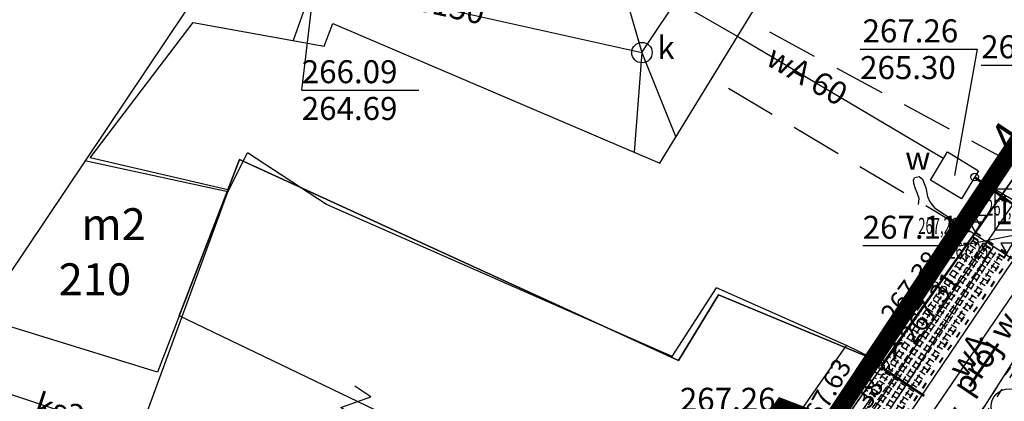
# Model space of a CAD drawing. Extents: x 4604923 to 4605480, y 5494334 to 5494734.
# Drawn here: x 4605208 to 4605247, y 5494513 to 5494528 of the extents above; entities that cross this region are included whole.
import ezdxf

# ---------------------------------------------------------------- set-up
doc = ezdxf.new("R2010")
doc.units = 0
doc.header["$MEASUREMENT"] = 0
for name, pattern in [('4001', [0]), ('4003', [3, 2, -1]), ('4216', [0]), ('4512', [0]), ('4711', [0]), ('4714', [3, 2, -1]), ('4721', [0]), ('4724', [3, 2, -1]), ('4751', [0]), ('4761', [0]), ('ACAD_ISO03W100', [30, 12, -18]), ('DASHED', [19.05, 12.7, -6.35]), ('DASHED2', [0.375, 0.25, -0.125]), ('SLU', [2, 1, 1])]:
    doc.linetypes.add(name, pattern=pattern)
for name, color, linetype in [('A_opis materiałów', 2, 'CONTINUOUS'), ('A_spoiny', 253, 'DASHED2'), ('BUDYNKI', 1, 'CONTINUOUS'), ('D_ciek', 130, 'ACAD_ISO03W100'), ('D_rzędne projektowane', 80, 'CONTINUOUS'), ('M_!elewacja', 130, 'CONTINUOUS'), ('M_A_zakres decyzji', 252, 'DASHED'), ('M_BUDYNKI', 1, 'CONTINUOUS'), ('M_DROGI', 8, 'CONTINUOUS'), ('M_EWIDENCJA', 7, 'CONTINUOUS'), ('M_RZEŹBA', 1, 'CONTINUOUS'), ('M_SYSTEM', 7, 'CONTINUOUS'), ('M_UZ_ENERGIA', 1, 'CONTINUOUS'), ('M_UZ_KANAL', 9, 'CONTINUOUS'), ('M_UZ_PROJEKT', 1, 'CONTINUOUS'), ('M_UZ_TELEKOM', 6, 'CONTINUOUS'), ('M_UZ_WODA', 4, 'CONTINUOUS')]:
    doc.layers.add(name, color=color, linetype=linetype)
for name, color, linetype, lineweight in [('D_krawężnik H0', 170, 'ACAD_ISO03W100', 40), ('S_PW_KD', 74, '4724', 60), ('S_PW_Studnie', 3, 'CONTINUOUS', 25), ('S_PW_Wr', 141, '4714', 60)]:
    doc.layers.add(name, color=color, linetype=linetype, lineweight=lineweight)
doc.styles.add('opis', font='arial.ttf', dxfattribs={"width": 0.9})
doc.styles.add('ROMANS', font='ROMANS.SHX', dxfattribs={"width": 0.8})

# ---------------------------------------------------------------- blocks, each defined once
blk = doc.blocks.new('1722')
at = {"layer": 'M_UZ_KANAL', "linetype": 'Continuous'}
blk.add_circle((0, 0), 0.6, dxfattribs=at)
blk = doc.blocks.new('1811')
at = {"layer": 'M_RZEŹBA', "linetype": 'Continuous'}
blk.add_circle((0, 0), 0.2, dxfattribs=at)
blk = doc.blocks.new('1000')
at = {"layer": 'M_SYSTEM', "linetype": 'Continuous'}
blk.add_circle((0, 0), 0.2, dxfattribs=at)
blk = doc.blocks.new('1291')
at = {"layer": 'M_EWIDENCJA', "linetype": 'Continuous'}
for p, q in [((-0.75, 1), (0.75, 1)), ((0.75, 1), (-0.75, -1)), ((-0.75, -1), (0.75, -1))]:
    blk.add_line(p, q, dxfattribs=at)
blk = doc.blocks.new('dziubek')
at = {"layer": 'D_rzędne projektowane', "ltscale": 0.01}
blk.add_lwpolyline([(4605378.981, 5494630.007), (4605378.229, 5494630.007), (4605378.605, 5494629.353), (4605378.981, 5494630.007)], dxfattribs=at)

msp = doc.modelspace()

# ---------------------------------------------------------------- linework, layer by layer
at = {"layer": 'A_opis materiałów', "color": 51, "ltscale": 0.01}
msp.add_lwpolyline([(4605246.28409, 5494519.65374), (4605247.88409, 5494519.65374), (4605247.88409, 5494521.25374), (4605246.28409, 5494521.25374)], close=True, dxfattribs=at)
at = {"layer": 'A_spoiny'}
for p, q in [((4605245.64045, 5494519.22105), (4605235.35935, 5494503.9294)), ((4605245.80642, 5494519.10946), (4605235.52533, 5494503.81781)), ((4605245.9724, 5494518.99787), (4605235.6913, 5494503.70622)), ((4605245.47447, 5494519.33264), (4605241.30287, 5494513.12798)), ((4605246.46118, 5494518.29104), (4605245.22071, 5494519.12505)), ((4605246.57277, 5494518.45702), (4605245.33512, 5494519.28913)), ((4605246.13837, 5494518.88628), (4605235.85728, 5494503.59463)), ((4605246.30434, 5494518.77468), (4605236.02325, 5494503.48304)), ((4605246.47032, 5494518.66309), (4605236.18923, 5494503.37144)), ((4605246.12641, 5494517.79312), (4605244.87748, 5494518.63281)), ((4605246.238, 5494517.95909), (4605244.99189, 5494518.79689)), ((4605246.34959, 5494518.12507), (4605245.1063, 5494518.96097)), ((4605245.90323, 5494517.46117), (4605244.64866, 5494518.30466)), ((4605246.01482, 5494517.62714), (4605244.76307, 5494518.46874)), ((4605245.68004, 5494517.12922), (4605244.41984, 5494517.9765)), ((4605245.79164, 5494517.29519), (4605244.53425, 5494518.14058)), ((4605245.34527, 5494516.6313), (4605244.0766, 5494517.48427)), ((4605245.45686, 5494516.79727), (4605244.19101, 5494517.64834)), ((4605245.56845, 5494516.96325), (4605244.30542, 5494517.81242)), ((4605245.12209, 5494516.29935), (4605243.84778, 5494517.15611)), ((4605245.23368, 5494516.46532), (4605243.96219, 5494517.32019)), ((4605244.78732, 5494515.80142), (4605243.50455, 5494516.66388)), ((4605244.89891, 5494515.9674), (4605243.61896, 5494516.82795)), ((4605245.0105, 5494516.13337), (4605243.73337, 5494516.99203)), ((4605244.56414, 5494515.46947), (4605243.27573, 5494516.33572)), ((4605244.67573, 5494515.63545), (4605243.39014, 5494516.4998)), ((4605244.34096, 5494515.13752), (4605243.0469, 5494516.00756)), ((4605244.45255, 5494515.3035), (4605243.16131, 5494516.17164)), ((4605244.00619, 5494514.6396), (4605242.70367, 5494515.51533)), ((4605244.11778, 5494514.80558), (4605242.81808, 5494515.67941)), ((4605244.22937, 5494514.97155), (4605242.93249, 5494515.84348)), ((4605243.78301, 5494514.30765), (4605242.47485, 5494515.18717)), ((4605243.8946, 5494514.47363), (4605242.58926, 5494515.35125)), ((4605243.55983, 5494513.9757), (4605242.24603, 5494514.85902)), ((4605243.67142, 5494514.14168), (4605242.36044, 5494515.02309)), ((4605241.95269, 5494514.45294), (4605241.13892, 5494513.24258)), ((4605243.22506, 5494513.47778), (4605241.70673, 5494514.4986)), ((4605243.33665, 5494513.64375), (4605242.0172, 5494514.53086)), ((4605243.44824, 5494513.80973), (4605242.13161, 5494514.69494)), ((4605243.00188, 5494513.14583), (4605241.6735, 5494514.03894)), ((4605243.11347, 5494513.3118), (4605241.7881, 5494514.20289)), ((4605242.77869, 5494512.81388), (4605241.4443, 5494513.71104)), ((4605242.89029, 5494512.97985), (4605241.5589, 5494513.87499)), ((4605242.55551, 5494512.48193), (4605241.2151, 5494513.38313)), ((4605242.6671, 5494512.6479), (4605241.3297, 5494513.54708)), ((4605242.44392, 5494512.31596), (4605241.39302, 5494513.02251))]:
    msp.add_line(p, q, dxfattribs=at)
at = {"layer": 'BUDYNKI', "linetype": '4001'}
for points in [[(4605221.888, 5494538.386), (4605225.511, 5494543.789), (4605242.191, 5494536.259), (4605252.578, 5494529.674), (4605241.936, 5494514.419), (4605235.462, 5494517.117), (4605233.895, 5494514.54), (4605216.692, 5494522.41), (4605216.237, 5494521.227), (4605210.842, 5494522.48), (4605214.876, 5494527.775), (4605220.016, 5494526.858), (4605220.346, 5494527.739), (4605233.16, 5494522.268), (4605238.153, 5494530.419), (4605221.888, 5494538.386)], [(4605216.237, 5494521.227), (4605210.842, 5494522.48)], [(4605216.692, 5494522.41), (4605213.489, 5494514.088), (4605207.046, 5494516.073)], [(4605214.337, 5494516.29), (4605216.237, 5494521.227), (4605216.692, 5494522.41), (4605233.895, 5494514.54), (4605235.462, 5494517.117), (4605241.936, 5494514.419), (4605239.787, 5494511.34), (4605238.515, 5494512.058), (4605233.624, 5494504.819), (4605231.881, 5494502.531), (4605231.609, 5494502.631), (4605231.343, 5494502.215), (4605222.528, 5494506.097), (4605224.214, 5494509.352), (4605225.015, 5494511.163), (4605214.337, 5494516.29)], [(4605241.124, 5494513.253), (4605241.413, 5494513.051), (4605240.793, 5494512.167), (4605240.506, 5494512.368)]]:
    msp.add_lwpolyline(points, dxfattribs=at)
at = {"layer": 'BUDYNKI', "linetype": '4003'}
for points in [[(4605247.149, 5494522.183), (4605236.591, 5494527.869)], [(4605245.298, 5494519.572), (4605235.193, 5494525.587)]]:
    msp.add_lwpolyline(points, dxfattribs=at)
at = {"layer": 'D_ciek', "linetype": 'ACAD_ISO03W100', "ltscale": 0.03}
for p, q in [((4605265.47355, 5494541.90932), (4605213.1767, 5494464.12527)), ((4605265.63945, 5494541.79762), (4605213.34268, 5494464.01368))]:
    msp.add_line(p, q, dxfattribs=at)
at = {"layer": 'D_krawężnik H0', "ltscale": 0.02}
for p, q in [((4605262.82985, 5494542.6371), (4605216.10216, 5494473.13636)), ((4605262.99583, 5494542.52551), (4605216.26798, 5494473.02455)), ((4605245.41363, 5494519.3898), (4605246.64382, 5494518.5627)), ((4605245.52823, 5494519.55375), (4605246.75541, 5494518.72868))]:
    msp.add_line(p, q, dxfattribs=at)
at = {"layer": 'M_!elewacja'}
msp.add_line((4605252.233, 5494529.146), (4605239.787, 5494511.34), dxfattribs=at)
at = {"layer": 'M_A_zakres decyzji', "color": 7, "ltscale": 0.2, "const_width": 0.7}
msp.add_lwpolyline([(4605289.31894, 5494616.64886), (4605276.49102, 5494622.76242), (4605268.25023, 5494609.83855), (4605287.78244, 5494597.54095), (4605282.38477, 5494585.31099), (4605284.82424, 5494583.93292), (4605281.59771, 5494576.99971), (4605279.0713, 5494578.14289), (4605275.19731, 5494569.70423), (4605272.90938, 5494566.04612), (4605268.13744, 5494555.83201), (4605259.15695, 5494560.07794), (4605253.83311, 5494550.24245), (4605260.3937, 5494547.12519), (4605261.51269, 5494544.71583), (4605239.7848, 5494511.98459), (4605237.95644, 5494512.68328), (4605227.19679, 5494497.02475), (4605228.43363, 5494496.05733), (4605205.24726, 5494461.88639)], dxfattribs=at)
at = {"layer": 'M_BUDYNKI', "linetype": '4001'}
for points in [[(4605263.829, 5494601.693), (4605246.992, 5494612.524), (4605265.726, 5494640.477), (4605283.606, 5494631.232), (4605287.89, 5494637.622), (4605358.647, 5494619.585), (4605370.048, 5494674.294), (4605427.751, 5494662.01), (4605438.392, 5494600.767), (4605450.166, 5494569.272), (4605415.654, 5494531.509), (4605268.874, 5494380.709), (4605153.648, 5494437.335), (4605263.829, 5494601.693)], [(4605221.888, 5494538.386), (4605225.511, 5494543.789), (4605242.191, 5494536.259), (4605252.578, 5494529.674), (4605241.936, 5494514.419), (4605235.462, 5494517.117), (4605233.895, 5494514.54), (4605216.692, 5494522.41), (4605216.237, 5494521.227), (4605210.842, 5494522.48), (4605214.876, 5494527.775), (4605220.016, 5494526.858), (4605220.346, 5494527.739), (4605233.16, 5494522.268), (4605238.153, 5494530.419), (4605221.888, 5494538.386)], [(4605216.237, 5494521.227), (4605210.842, 5494522.48)], [(4605216.692, 5494522.41), (4605213.489, 5494514.088), (4605207.046, 5494516.073)], [(4605214.337, 5494516.29), (4605216.237, 5494521.227), (4605216.692, 5494522.41), (4605233.895, 5494514.54), (4605235.462, 5494517.117), (4605241.936, 5494514.419), (4605239.787, 5494511.34), (4605238.515, 5494512.058), (4605233.624, 5494504.819), (4605231.491, 5494502.011), (4605222.528, 5494506.097), (4605224.214, 5494509.352), (4605225.015, 5494511.163), (4605214.337, 5494516.29)], [(4605241.124, 5494513.253), (4605241.413, 5494513.051), (4605240.793, 5494512.167), (4605240.506, 5494512.368)]]:
    msp.add_lwpolyline(points, dxfattribs=at)
at = {"layer": 'M_BUDYNKI', "linetype": '4003'}
for points in [[(4605247.149, 5494522.183), (4605236.591, 5494527.869)], [(4605245.298, 5494519.572), (4605235.193, 5494525.587)]]:
    msp.add_lwpolyline(points, dxfattribs=at)
at = {"layer": 'M_DROGI', "linetype": '4512'}
msp.add_lwpolyline([(4605202.27, 5494453.1), (4605208.36, 5494461.33), (4605209.92, 5494463.65), (4605220.71, 5494479.51), (4605225.957, 5494487.406), (4605231.03, 5494494.79), (4605241.47, 5494510.27), (4605253.16, 5494527.57), (4605264.37, 5494544.36), (4605264.663, 5494545.098), (4605264.729, 5494545.838), (4605264.762, 5494546.512), (4605264.735, 5494547.15), (4605264.45, 5494547.88), (4605264.219, 5494548.124), (4605263.857, 5494548.354), (4605263.199, 5494548.716), (4605250.49, 5494555.15), (4605236.936, 5494561.6)], dxfattribs=at)
at = {"layer": 'M_EWIDENCJA', "linetype": '4216'}
for points in [[(4605241.9, 5494514.43), (4605252.63, 5494529.64)], [(4605216.24, 5494521.15), (4605217.01, 5494522.68)], [(4605220.11, 5494520.65), (4605217.01, 5494522.68)], [(4605216.24, 5494521.15), (4605210.636, 5494522.36)], [(4605212.32, 5494510.45), (4605216.24, 5494521.15)], [(4605233.65, 5494514.69), (4605220.11, 5494520.65)], [(4605233.65, 5494514.69), (4605235.38, 5494517.38)], [(4605240.48, 5494515.12), (4605235.38, 5494517.38)], [(4605231.42, 5494502.18), (4605240.48, 5494515.12)], [(4605241.9, 5494514.43), (4605240.48, 5494515.12)]]:
    msp.add_lwpolyline(points, dxfattribs=at)
at = {"layer": 'M_UZ_ENERGIA', "linetype": '4761'}
for points in [[(4605243.293, 5494520.653), (4605243.322, 5494520.883), (4605243.247, 5494521.109), (4605243.171, 5494521.259), (4605243.115, 5494521.467), (4605243.096, 5494521.617), (4605243.153, 5494521.711), (4605243.322, 5494521.749), (4605243.454, 5494521.636), (4605243.586, 5494521.297), (4605243.642, 5494520.958), (4605243.736, 5494520.751), (4605243.924, 5494520.525), (4605244.715, 5494519.998), (4605251.92, 5494515.293)], [(4605233.949, 5494500.095), (4605236.713, 5494504.347), (4605243.016, 5494513.9), (4605246.244, 5494519)]]:
    msp.add_lwpolyline(points, dxfattribs=at)
at = {"layer": 'M_UZ_KANAL', "linetype": 'Continuous'}
for p, q in [((4605219.135, 5494525.132), (4605219.649, 5494529.464)), ((4605231.728, 5494529.097), (4605232.462, 5494526.601)), ((4605219.135, 5494525.132), (4605223.725, 5494525.132))]:
    msp.add_line(p, q, dxfattribs=at)
at = {"layer": 'M_UZ_KANAL', "linetype": '4721'}
for points in [[(4605232.462, 5494526.601), (4605235.778, 5494531.582)], [(4605216.234, 5494529.978), (4605219.649, 5494529.464), (4605218.804, 5494527.074)], [(4605219.649, 5494529.464), (4605232.462, 5494526.601)], [(4605232.462, 5494526.601), (4605232.162, 5494522.694)], [(4605232.462, 5494526.601), (4605233.785, 5494523.288)], [(4605247.823, 5494515.806), (4605238.12, 5494500.57)], [(4605205.616, 5494513.93), (4605223.005, 5494508.118)]]:
    msp.add_lwpolyline(points, dxfattribs=at)
at = {"layer": 'M_UZ_KANAL', "linetype": 'Continuous'}
msp.add_circle((4605232.462, 5494526.601), 0.4, dxfattribs=at)
at = {"layer": 'M_UZ_PROJEKT', "linetype": '4714'}
for points in [[(4605210.141, 5494461.252), (4605272.375, 5494553.798)], [(4605245.489, 5494521.722), (4605249.099, 5494519.184)]]:
    msp.add_lwpolyline(points, dxfattribs=at)
at = {"layer": 'M_UZ_PROJEKT', "linetype": '4724'}
msp.add_lwpolyline([(4605241.85, 5494514.27), (4605246.807, 5494510.937)], dxfattribs=at)
at = {"layer": 'M_UZ_TELEKOM', "linetype": 'Continuous'}
msp.add_line((4605245.748, 5494526.107), (4605250.222, 5494526.107), dxfattribs=at)
at = {"layer": 'M_UZ_TELEKOM', "linetype": '4751'}
msp.add_lwpolyline([(4605264.156, 5494546.613), (4605255.345, 5494533.483), (4605247.9, 5494521.99), (4605243.162, 5494515.083), (4605235.176, 5494502.985), (4605229.632, 5494494.544), (4605226.433, 5494489.787), (4605223.444, 5494485.841)], dxfattribs=at)
at = {"layer": 'M_UZ_WODA', "linetype": 'Continuous'}
for p, q in [((4605241.007, 5494526.733), (4605245.597, 5494526.733)), ((4605245.597, 5494526.733), (4605244.702, 5494521.79)), ((4605244.966, 5494519.038), (4605248.79, 5494519.8)), ((4605241.109, 5494519.038), (4605244.966, 5494519.038))]:
    msp.add_line(p, q, dxfattribs=at)
at = {"layer": 'M_UZ_WODA', "linetype": '4711'}
for points in [[(4605217.703, 5494532.108), (4605222.696, 5494533.723), (4605226.918, 5494532.585), (4605236.28, 5494527.188), (4605244.284, 5494522.452)], [(4605245.489, 5494521.722), (4605248.8, 5494519.772)], [(4605236.352, 5494501.508), (4605239.113, 5494505.473), (4605241.124, 5494508.526), (4605248.8, 5494519.772)]]:
    msp.add_lwpolyline(points, dxfattribs=at)
at = {"layer": 'M_UZ_WODA', "linetype": '4001'}
msp.add_lwpolyline([(4605244.431, 5494522.709), (4605245.642, 5494521.975), (4605244.973, 5494520.871), (4605243.762, 5494521.605), (4605244.431, 5494522.709)], dxfattribs=at)
at = {"layer": 'S_PW_KD'}
msp.add_line((4605241.85, 5494514.27), (4605246.80655, 5494510.93687), dxfattribs=at)
at = {"layer": 'S_PW_Studnie', "lineweight": 25}
for centre, radius in [((4605245.489, 5494521.722), 0.15), ((4605245.489, 5494521.722), 0.15), ((4605246.84131, 5494512.73349), 0.7), ((4605246.84131, 5494512.73349), 0.7)]:
    msp.add_circle(centre, radius, dxfattribs=at)
at = {"layer": 'S_PW_Wr'}
msp.add_line((4605245.489, 5494521.722), (4605249.09868, 5494519.18384), dxfattribs=at)
at = {"layer": 'S_PW_Wr', "flags": 128}
msp.add_lwpolyline([(4605210.14119, 5494461.25187), (4605299.91835, 5494594.75555)], dxfattribs=at)

# ---------------------------------------------------------------- block references
at = {"layer": 'D_rzędne projektowane', "linetype": 'SLU', "xscale": 0.625, "yscale": 0.625, "zscale": 0.625}
for p in [(1726884.07816, 2060376.46287), (1726883.90011, 2060376.20813), (1726885.12729, 2060375.38305)]:
    msp.add_blockref('dziubek', p, dxfattribs=at)
at = {"layer": 'M_EWIDENCJA', "xscale": 0.5, "yscale": 0.5, "rotation": 146.270716}
msp.add_blockref('1291', (4605221.249, 5494512.908), dxfattribs=at)
at = {"layer": 'M_RZEŹBA', "xscale": 0.5, "yscale": 0.5}
for p in [(4605243.95, 5494517.52), (4605244.28, 5494517.35)]:
    msp.add_blockref('1811', p, dxfattribs=at)
at = {"layer": 'M_SYSTEM', "xscale": 0.5, "yscale": 0.5}
for p in [(4605243.95, 5494517.52), (4605244.28, 5494517.35), (4605241.85, 5494514.27)]:
    msp.add_blockref('1000', p, dxfattribs=at)
at = {"layer": 'M_UZ_KANAL', "xscale": 0.5, "yscale": 0.5}
msp.add_blockref('1722', (4605241.85, 5494514.27), dxfattribs=at)

# ---------------------------------------------------------------- texts
at = {"layer": 'A_opis materiałów', "color": 51, "ltscale": 0.01, "style": 'opis', "width": 0.8}
msp.add_text('10', height=1.12, dxfattribs=at).set_placement((4605246.30695, 5494519.87491))
at = {"layer": 'D_rzędne projektowane', "style": 'ROMANS', "oblique": 10, "width": 0.6}
msp.add_text('267,25', height=0.625, rotation=360, dxfattribs=at).set_placement((4605245.94115, 5494520.21716))
for s, p in [('267,26', (4605243.28407, 5494519.49963)), ('267,25', (4605244.46112, 5494518.53086))]:
    msp.add_text(s, height=0.625, dxfattribs=at).set_placement(p)
at = {"layer": 'M_BUDYNKI', "oblique": 15}
msp.add_text('4', height=1.25, rotation=56.30993, dxfattribs=at).set_placement((4605247.053, 5494522.544))
msp.add_text('m2', height=1.25, dxfattribs=at).set_placement((4605210.498, 5494519.254))
at = {"layer": 'M_EWIDENCJA', "oblique": 15}
msp.add_text('210', height=1.25, dxfattribs=at).set_placement((4605209.611, 5494517.095))
at = {"layer": 'M_RZEŹBA', "oblique": 15}
for s, rotation, p in [('267.38', 53.986222, (4605242.362, 5494515.945)), ('267.31', 54.205857, (4605243.109, 5494515.129)), ('267.63', 60.368265, (4605239.156, 5494511.609)), ('267.38', 57.244833, (4605240.277, 5494510.915))]:
    msp.add_text(s, height=0.75, rotation=rotation, dxfattribs=at).set_placement(p)
at = {"layer": 'M_UZ_KANAL', "oblique": 15}
for s, rotation, p in [('ks150', 347.404451, (4605222.965, 5494528.407)), ('ks200', 341.518604, (4605208.593, 5494512.465))]:
    msp.add_text(s, height=0.9, rotation=rotation, dxfattribs=at).set_placement(p)
for s, p in [('k', (4605233.063, 5494526.344)), ('266.09', (4605219.135, 5494525.402)), ('264.69', (4605219.135, 5494523.962)), ('r', (4605242.201, 5494514.581))]:
    msp.add_text(s, height=0.9, dxfattribs=at).set_placement(p)
at = {"layer": 'M_UZ_TELEKOM', "oblique": 15}
msp.add_text('267.22', height=0.9, dxfattribs=at).set_placement((4605245.748, 5494526.377))
at = {"layer": 'M_UZ_WODA', "oblique": 15}
for s, p in [('267.26', (4605241.103, 5494527.003)), ('265.30', (4605241.007, 5494525.563)), ('w', (4605242.774, 5494522.011)), ('267.11', (4605241.109, 5494519.308)), ('267.26', (4605233.946, 5494512.569))]:
    msp.add_text(s, height=0.9, dxfattribs=at).set_placement(p)
for s, rotation, p in [('wA 60', 330.037442, (4605237.247, 5494526.161)), ('proj w', 56.080525, (4605245.287, 5494513.093)), ('wA', 55.68436, (4605245.122, 5494513.77))]:
    msp.add_text(s, height=0.9, rotation=rotation, dxfattribs=at).set_placement(p)

doc.saveas('drawing.dxf')
